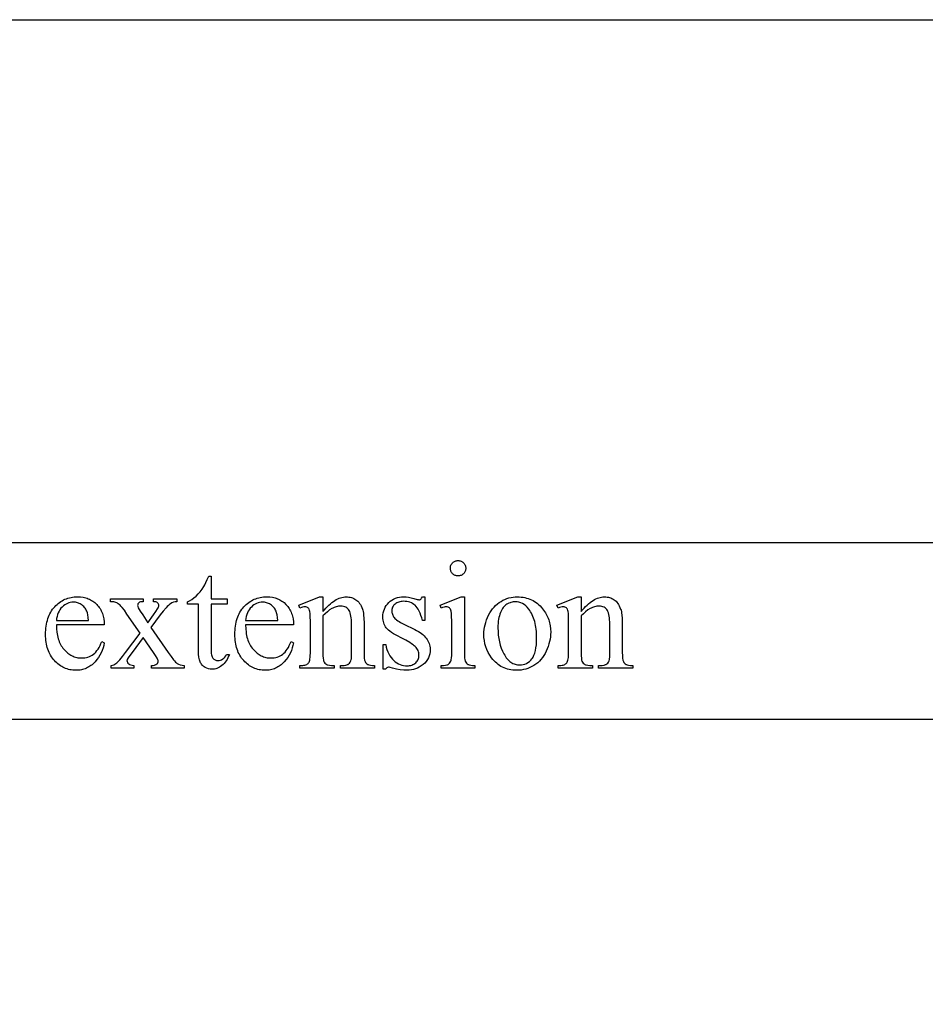
# Model space of a CAD drawing. Extents: x -9 to 106, y -44 to 75.
# Drawn here: x 13 to 17, y 31 to 36 of the extents above; entities that cross this region are included whole.
import ezdxf

# ---------------------------------------------------------------- set-up
doc = ezdxf.new("R2010")
doc.units = 0
doc.layers.add('LAYER_1', color=18, linetype='CONTINUOUS')

msp = doc.modelspace()

# ---------------------------------------------------------------- linework, layer by layer
at = {"layer": 'LAYER_1'}
msp.add_lwpolyline([(69, 0), (0, 0), (0, 35.75), (29.75, 35.75), (29.75, 28.4375, 0.414214), (30, 28.1875, 0.414214), (30.25, 28.4375), (37, 28.4375)], format="xyb", dxfattribs=at)
for points in [[(3, 32.575), (23, 32.575), (23, 33.375), (3, 33.375)], [(14.5021, 33.295), (14.5057, 33.2948), (14.5091, 33.2944), (14.5124, 33.2936), (14.5155, 33.2925), (14.5185, 33.291), (14.5214, 33.2893), (14.5241, 33.2872), (14.5267, 33.2849), (14.5291, 33.2823), (14.5311, 33.2795), (14.5329, 33.2767), (14.5343, 33.2737), (14.5354, 33.2705), (14.5362, 33.2673), (14.5367, 33.2639), (14.5368, 33.2603), (14.5367, 33.2568), (14.5362, 33.2534), (14.5354, 33.2501), (14.5343, 33.2469), (14.5329, 33.2439), (14.5311, 33.241), (14.5291, 33.2382), (14.5267, 33.2356), (14.5241, 33.2332), (14.5214, 33.2311), (14.5185, 33.2293), (14.5155, 33.2279), (14.5124, 33.2267), (14.5091, 33.2259), (14.5057, 33.2255), (14.5021, 33.2253), (14.4986, 33.2255), (14.4952, 33.2259), (14.4919, 33.2267), (14.4888, 33.2279), (14.4857, 33.2293), (14.4828, 33.2311), (14.4801, 33.2332), (14.4774, 33.2356), (14.475, 33.2382), (14.4729, 33.241), (14.4711, 33.2439), (14.4697, 33.2469), (14.4686, 33.2501), (14.4678, 33.2534), (14.4673, 33.2568), (14.4671, 33.2603), (14.4673, 33.2639), (14.4678, 33.2673), (14.4685, 33.2705), (14.4697, 33.2737), (14.4711, 33.2767), (14.4728, 33.2795), (14.4749, 33.2823), (14.4773, 33.2849), (14.4799, 33.2872), (14.4826, 33.2893), (14.4855, 33.291), (14.4885, 33.2925), (14.4917, 33.2936), (14.4951, 33.2944), (14.4985, 33.2948)], [(13.3808, 33.2246), (13.3808, 33.1213), (13.4542, 33.1213), (13.4542, 33.0972), (13.3808, 33.0972), (13.3808, 32.8933), (13.3813, 32.8792), (13.382, 32.8732), (13.383, 32.8677), (13.3842, 32.8629), (13.3857, 32.8586), (13.3875, 32.8551), (13.3895, 32.8521), (13.3918, 32.8496), (13.3942, 32.8474), (13.3968, 32.8456), (13.3995, 32.8441), (13.4024, 32.8429), (13.4055, 32.8421), (13.4087, 32.8416), (13.412, 32.8414), (13.4176, 32.8419), (13.4232, 32.8432), (13.4286, 32.8454), (13.434, 32.8485), (13.439, 32.8524), (13.4434, 32.8572), (13.4473, 32.8628), (13.4505, 32.8692), (13.4639, 32.8692), (13.4607, 32.8611), (13.4572, 32.8535), (13.4534, 32.8464), (13.4494, 32.8398), (13.445, 32.8337), (13.4402, 32.8281), (13.4352, 32.8231), (13.4299, 32.8186), (13.4244, 32.8146), (13.4188, 32.8112), (13.4132, 32.8082), (13.4076, 32.8059), (13.4019, 32.804), (13.3961, 32.8027), (13.3904, 32.8019), (13.3845, 32.8016), (13.3767, 32.8022), (13.3689, 32.8038), (13.3612, 32.8065), (13.3536, 32.8104), (13.35, 32.8127), (13.3466, 32.8152), (13.3434, 32.818), (13.3405, 32.821), (13.3378, 32.8243), (13.3354, 32.8277), (13.3333, 32.8315), (13.3313, 32.8354), (13.3296, 32.8398), (13.3282, 32.8447), (13.3269, 32.8501), (13.3259, 32.8562), (13.3246, 32.8698), (13.3241, 32.8857), (13.3241, 33.0972), (13.2743, 33.0972), (13.2743, 33.1086), (13.2838, 33.113), (13.2934, 33.1187), (13.3031, 33.1258), (13.313, 33.1341), (13.3226, 33.1436), (13.3316, 33.1538), (13.3402, 33.1649), (13.3482, 33.1769), (13.3525, 33.1848), (13.3576, 33.1953), (13.3635, 33.2086), (13.3701, 33.2246)], [(12.6786, 33.0028), (12.6791, 32.9858), (12.6806, 32.9697), (12.6818, 32.962), (12.6832, 32.9545), (12.685, 32.9473), (12.687, 32.9403), (12.6892, 32.9336), (12.6917, 32.9271), (12.6945, 32.9208), (12.6976, 32.9147), (12.701, 32.9089), (12.7046, 32.9034), (12.7085, 32.898), (12.7126, 32.8929), (12.7214, 32.8836), (12.7305, 32.8755), (12.7353, 32.8719), (12.7401, 32.8687), (12.745, 32.8657), (12.75, 32.8631), (12.755, 32.8607), (12.7602, 32.8587), (12.7655, 32.857), (12.7709, 32.8556), (12.7763, 32.8545), (12.7819, 32.8537), (12.7876, 32.8533), (12.7933, 32.8531), (12.8009, 32.8534), (12.8083, 32.8542), (12.8153, 32.8555), (12.8222, 32.8574), (12.8288, 32.8598), (12.8351, 32.8627), (12.8412, 32.8661), (12.847, 32.8701), (12.8526, 32.8747), (12.858, 32.8801), (12.8631, 32.8863), (12.868, 32.8932), (12.8727, 32.9008), (12.8771, 32.9092), (12.8813, 32.9184), (12.8853, 32.9283), (12.896, 32.9214), (12.8937, 32.9098), (12.8906, 32.8984), (12.8867, 32.8873), (12.8819, 32.8765), (12.8762, 32.8659), (12.8697, 32.8556), (12.8623, 32.8456), (12.8541, 32.8358), (12.8497, 32.8311), (12.8451, 32.8267), (12.8405, 32.8226), (12.8356, 32.8189), (12.8307, 32.8154), (12.8256, 32.8122), (12.8204, 32.8094), (12.815, 32.8068), (12.8095, 32.8045), (12.8039, 32.8026), (12.7981, 32.8009), (12.7922, 32.7996), (12.7862, 32.7985), (12.78, 32.7977), (12.7737, 32.7973), (12.7672, 32.7971), (12.7602, 32.7973), (12.7533, 32.7978), (12.7465, 32.7987), (12.7399, 32.7999), (12.7334, 32.8015), (12.727, 32.8034), (12.7208, 32.8056), (12.7146, 32.8082), (12.7086, 32.8111), (12.7028, 32.8144), (12.697, 32.818), (12.6914, 32.822), (12.6859, 32.8263), (12.6806, 32.8309), (12.6753, 32.8359), (12.6702, 32.8413), (12.6653, 32.8469), (12.6608, 32.8528), (12.6565, 32.8589), (12.6526, 32.8652), (12.6489, 32.8718), (12.6456, 32.8786), (12.6426, 32.8857), (12.64, 32.893), (12.6376, 32.9005), (12.6355, 32.9083), (12.6338, 32.9163), (12.6324, 32.9245), (12.6313, 32.933), (12.6305, 32.9417), (12.63, 32.9507), (12.6299, 32.9599), (12.63, 32.9698), (12.6305, 32.9795), (12.6313, 32.9889), (12.6325, 32.998), (12.6339, 33.0069), (12.6357, 33.0154), (12.6378, 33.0237), (12.6402, 33.0317), (12.643, 33.0394), (12.646, 33.0469), (12.6494, 33.054), (12.6531, 33.0609), (12.6572, 33.0675), (12.6615, 33.0739), (12.6662, 33.0799), (12.6712, 33.0857), (12.6765, 33.0912), (12.6819, 33.0963), (12.6875, 33.1011), (12.6933, 33.1055), (12.6992, 33.1095), (12.7052, 33.1132), (12.7115, 33.1166), (12.7179, 33.1196), (12.7245, 33.1222), (12.7312, 33.1245), (12.7381, 33.1265), (12.7452, 33.1281), (12.7524, 33.1293), (12.7598, 33.1302), (12.7674, 33.1307), (12.7751, 33.1309), (12.788, 33.1303), (12.8004, 33.1287), (12.8121, 33.126), (12.8178, 33.1242), (12.8233, 33.1222), (12.8286, 33.1199), (12.8338, 33.1173), (12.8389, 33.1144), (12.8438, 33.1113), (12.8486, 33.1079), (12.8532, 33.1042), (12.862, 33.096), (12.8661, 33.0916), (12.8699, 33.087), (12.8735, 33.0821), (12.8768, 33.0771), (12.8799, 33.072), (12.8827, 33.0666), (12.8852, 33.061), (12.8875, 33.0553), (12.8895, 33.0494), (12.8912, 33.0433), (12.8938, 33.0305), (12.8954, 33.017), (12.896, 33.0028)], [(12.9252, 33.1213), (13.0731, 33.1213), (13.0731, 33.1086), (13.0666, 33.1083), (13.0612, 33.1074), (13.0567, 33.1059), (13.0534, 33.1038), (13.0509, 33.1012), (13.0491, 33.0982), (13.0481, 33.0948), (13.0477, 33.0911), (13.0479, 33.0889), (13.0485, 33.0864), (13.0507, 33.0806), (13.0545, 33.0737), (13.0597, 33.0656), (13.0711, 33.0485), (13.0934, 33.0128), (13.1191, 33.0485), (13.13, 33.0639), (13.1377, 33.0762), (13.1404, 33.0812), (13.1423, 33.0854), (13.1435, 33.0888), (13.1439, 33.0914), (13.1435, 33.0949), (13.1424, 33.098), (13.1406, 33.101), (13.138, 33.1036), (13.1347, 33.1058), (13.1304, 33.1073), (13.1252, 33.1083), (13.1191, 33.1086), (13.1191, 33.1213), (13.2256, 33.1213), (13.2256, 33.1086), (13.2174, 33.1076), (13.2099, 33.1057), (13.2029, 33.103), (13.1964, 33.0993), (13.192, 33.0959), (13.1872, 33.0917), (13.182, 33.0867), (13.1765, 33.0808), (13.1642, 33.0663), (13.1504, 33.0485), (13.1075, 32.9911), (13.1858, 32.8785), (13.1991, 32.8598), (13.2105, 32.8453), (13.2154, 32.8395), (13.2197, 32.8348), (13.2236, 32.8312), (13.227, 32.8286), (13.2302, 32.8266), (13.2336, 32.8248), (13.2411, 32.822), (13.2495, 32.8201), (13.2589, 32.8191), (13.2589, 32.8068), (13.1106, 32.8068), (13.1106, 32.8191), (13.1179, 32.8195), (13.1243, 32.8208), (13.1299, 32.823), (13.1346, 32.826), (13.1374, 32.8286), (13.1395, 32.8316), (13.1407, 32.8349), (13.1411, 32.8387), (13.1408, 32.841), (13.1397, 32.8441), (13.1356, 32.8526), (13.1288, 32.8641), (13.1191, 32.8785), (13.0731, 32.9458), (13.0227, 32.8785), (13.0124, 32.8645), (13.0052, 32.8536), (13.0008, 32.8459), (12.9997, 32.8433), (12.9993, 32.8414), (12.9998, 32.8374), (13.0012, 32.8336), (13.0037, 32.8299), (13.007, 32.8265), (13.0114, 32.8235), (13.0167, 32.8213), (13.023, 32.8198), (13.0302, 32.8191), (13.0302, 32.8068), (12.9276, 32.8068), (12.9276, 32.8191), (12.9335, 32.8203), (12.9391, 32.8221), (12.9444, 32.8246), (12.9492, 32.8277), (12.9527, 32.8307), (12.9568, 32.8346), (12.9667, 32.8454), (12.9788, 32.86), (12.9931, 32.8785), (13.0591, 32.9661), (12.9993, 33.0526), (12.9873, 33.0694), (12.9768, 33.0828), (12.972, 33.0882), (12.9677, 33.0927), (12.9637, 33.0963), (12.96, 33.0991), (12.9564, 33.1013), (12.9526, 33.1033), (12.9486, 33.1049), (12.9443, 33.1062), (12.9399, 33.1072), (12.9352, 33.108), (12.9303, 33.1084), (12.9252, 33.1086)], [(13.5377, 33.0028), (13.5381, 32.9858), (13.5397, 32.9697), (13.5409, 32.962), (13.5423, 32.9545), (13.544, 32.9473), (13.546, 32.9403), (13.5483, 32.9336), (13.5508, 32.9271), (13.5536, 32.9208), (13.5567, 32.9147), (13.56, 32.9089), (13.5636, 32.9034), (13.5675, 32.898), (13.5717, 32.8929), (13.5804, 32.8836), (13.5896, 32.8755), (13.5943, 32.8719), (13.5991, 32.8687), (13.604, 32.8657), (13.609, 32.8631), (13.6141, 32.8607), (13.6193, 32.8587), (13.6246, 32.857), (13.6299, 32.8556), (13.6354, 32.8545), (13.641, 32.8537), (13.6466, 32.8533), (13.6524, 32.8531), (13.66, 32.8534), (13.6673, 32.8542), (13.6744, 32.8555), (13.6812, 32.8574), (13.6878, 32.8598), (13.6942, 32.8627), (13.7003, 32.8661), (13.7061, 32.8701), (13.7117, 32.8747), (13.717, 32.8801), (13.7222, 32.8863), (13.7271, 32.8932), (13.7318, 32.9008), (13.7362, 32.9092), (13.7404, 32.9184), (13.7444, 32.9283), (13.755, 32.9214), (13.7528, 32.9098), (13.7497, 32.8984), (13.7458, 32.8873), (13.7409, 32.8765), (13.7353, 32.8659), (13.7288, 32.8556), (13.7214, 32.8456), (13.7131, 32.8358), (13.7087, 32.8311), (13.7042, 32.8267), (13.6995, 32.8226), (13.6947, 32.8189), (13.6897, 32.8154), (13.6847, 32.8122), (13.6794, 32.8094), (13.6741, 32.8068), (13.6686, 32.8045), (13.6629, 32.8026), (13.6572, 32.8009), (13.6513, 32.7996), (13.6452, 32.7985), (13.639, 32.7977), (13.6327, 32.7973), (13.6263, 32.7971), (13.6192, 32.7973), (13.6124, 32.7978), (13.6056, 32.7987), (13.599, 32.7999), (13.5925, 32.8015), (13.5861, 32.8034), (13.5798, 32.8056), (13.5737, 32.8082), (13.5677, 32.8111), (13.5618, 32.8144), (13.5561, 32.818), (13.5505, 32.822), (13.545, 32.8263), (13.5396, 32.8309), (13.5344, 32.8359), (13.5293, 32.8413), (13.5244, 32.8469), (13.5198, 32.8528), (13.5156, 32.8589), (13.5116, 32.8652), (13.508, 32.8718), (13.5047, 32.8786), (13.5017, 32.8857), (13.499, 32.893), (13.4966, 32.9005), (13.4946, 32.9083), (13.4929, 32.9163), (13.4914, 32.9245), (13.4903, 32.933), (13.4896, 32.9417), (13.4891, 32.9507), (13.4889, 32.9599), (13.4891, 32.9698), (13.4896, 32.9795), (13.4904, 32.9889), (13.4915, 32.998), (13.493, 33.0069), (13.4947, 33.0154), (13.4968, 33.0237), (13.4993, 33.0317), (13.502, 33.0394), (13.5051, 33.0469), (13.5085, 33.054), (13.5122, 33.0609), (13.5162, 33.0675), (13.5206, 33.0739), (13.5253, 33.0799), (13.5303, 33.0857), (13.5356, 33.0912), (13.541, 33.0963), (13.5466, 33.1011), (13.5523, 33.1055), (13.5582, 33.1095), (13.5643, 33.1132), (13.5705, 33.1166), (13.577, 33.1196), (13.5835, 33.1222), (13.5903, 33.1245), (13.5972, 33.1265), (13.6042, 33.1281), (13.6115, 33.1293), (13.6189, 33.1302), (13.6264, 33.1307), (13.6342, 33.1309), (13.6471, 33.1303), (13.6594, 33.1287), (13.6712, 33.126), (13.6768, 33.1242), (13.6823, 33.1222), (13.6877, 33.1199), (13.6929, 33.1173), (13.6979, 33.1144), (13.7029, 33.1113), (13.7076, 33.1079), (13.7122, 33.1042), (13.721, 33.096), (13.7251, 33.0916), (13.729, 33.087), (13.7326, 33.0821), (13.7359, 33.0771), (13.739, 33.072), (13.7417, 33.0666), (13.7443, 33.061), (13.7465, 33.0553), (13.7485, 33.0494), (13.7502, 33.0433), (13.7529, 33.0305), (13.7545, 33.017), (13.755, 33.0028)], [(13.8886, 33.0639), (13.8955, 33.072), (13.9023, 33.0795), (13.9091, 33.0866), (13.9159, 33.0931), (13.9226, 33.0991), (13.9293, 33.1045), (13.936, 33.1095), (13.9426, 33.1139), (13.9491, 33.1178), (13.9557, 33.1212), (13.9622, 33.124), (13.9686, 33.1264), (13.975, 33.1282), (13.9814, 33.1295), (13.9877, 33.1303), (13.994, 33.1305), (14.0003, 33.1303), (14.0064, 33.1297), (14.0123, 33.1287), (14.0179, 33.1273), (14.0234, 33.1255), (14.0286, 33.1233), (14.0335, 33.1207), (14.0383, 33.1177), (14.0428, 33.1142), (14.0471, 33.1102), (14.0511, 33.1057), (14.0549, 33.1006), (14.0585, 33.0951), (14.0618, 33.089), (14.0649, 33.0824), (14.0678, 33.0753), (14.0696, 33.0698), (14.0711, 33.0636), (14.0724, 33.0567), (14.0735, 33.0492), (14.0749, 33.032), (14.0754, 33.0121), (14.0754, 32.8778), (14.0757, 32.8641), (14.0766, 32.8528), (14.0781, 32.8438), (14.079, 32.8403), (14.0802, 32.8373), (14.0823, 32.8333), (14.0851, 32.8297), (14.0884, 32.8266), (14.0924, 32.8239), (14.0947, 32.8228), (14.0975, 32.8218), (14.1043, 32.8203), (14.113, 32.8194), (14.1234, 32.8191), (14.1234, 32.8068), (13.9679, 32.8068), (13.9679, 32.8191), (13.9744, 32.8191), (13.9846, 32.8195), (13.9931, 32.8208), (13.9967, 32.8217), (13.9999, 32.8229), (14.0028, 32.8242), (14.0052, 32.8258), (14.0092, 32.8296), (14.0126, 32.8341), (14.0153, 32.8394), (14.0173, 32.8456), (14.0179, 32.8495), (14.0184, 32.8562), (14.0187, 32.8778), (14.0187, 33.0066), (14.0185, 33.017), (14.018, 33.0266), (14.0171, 33.0355), (14.0159, 33.0436), (14.0144, 33.051), (14.0124, 33.0577), (14.0102, 33.0637), (14.0076, 33.0689), (14.0045, 33.0735), (14.001, 33.0774), (13.997, 33.0807), (13.9926, 33.0835), (13.9876, 33.0856), (13.9822, 33.0871), (13.9763, 33.088), (13.97, 33.0883), (13.9649, 33.0881), (13.9597, 33.0876), (13.9546, 33.0867), (13.9495, 33.0855), (13.9445, 33.0839), (13.9394, 33.082), (13.9343, 33.0798), (13.9292, 33.0771), (13.919, 33.0709), (13.9089, 33.0632), (13.8987, 33.0541), (13.8886, 33.0437), (13.8886, 32.8778), (13.8888, 32.8634), (13.8895, 32.852), (13.8907, 32.8436), (13.8915, 32.8406), (13.8924, 32.8383), (13.895, 32.8337), (13.8981, 32.8297), (13.9016, 32.8264), (13.9056, 32.8238), (13.908, 32.8227), (13.9109, 32.8217), (13.9183, 32.8203), (13.928, 32.8194), (13.9397, 32.8191), (13.9397, 32.8068), (13.7842, 32.8068), (13.7842, 32.8191), (13.7911, 32.8191), (13.7968, 32.8193), (13.8021, 32.8199), (13.8069, 32.8208), (13.8112, 32.8222), (13.815, 32.8239), (13.8183, 32.826), (13.8212, 32.8285), (13.8235, 32.8313), (13.8255, 32.8347), (13.8272, 32.8388), (13.8286, 32.8436), (13.8298, 32.849), (13.8307, 32.8552), (13.8314, 32.862), (13.8319, 32.8778), (13.8319, 32.9946), (13.8318, 33.0201), (13.8313, 33.0402), (13.8305, 33.0546), (13.8294, 33.0636), (13.8279, 33.0693), (13.8261, 33.074), (13.8239, 33.0777), (13.8215, 33.0804), (13.8186, 33.0824), (13.8152, 33.0838), (13.8114, 33.0846), (13.8072, 33.0849), (13.8022, 33.0845), (13.7967, 33.0836), (13.7907, 33.082), (13.7842, 33.0797), (13.7791, 33.0921), (13.8738, 33.1305), (13.8886, 33.1305)], [(14.3518, 33.1305), (14.3518, 33.0234), (14.3404, 33.0234), (14.3371, 33.0355), (14.3334, 33.0466), (14.3296, 33.0567), (14.3255, 33.0658), (14.3212, 33.0739), (14.3167, 33.081), (14.3119, 33.087), (14.307, 33.0921), (14.3017, 33.0963), (14.296, 33.1), (14.2901, 33.1032), (14.2837, 33.1057), (14.2771, 33.1077), (14.27, 33.1091), (14.2627, 33.11), (14.2549, 33.1103), (14.2491, 33.1101), (14.2435, 33.1095), (14.2382, 33.1085), (14.2332, 33.1071), (14.2285, 33.1053), (14.2241, 33.1031), (14.22, 33.1006), (14.2161, 33.0976), (14.2127, 33.0944), (14.2097, 33.0911), (14.2071, 33.0877), (14.2051, 33.0842), (14.2034, 33.0806), (14.2023, 33.077), (14.2016, 33.0732), (14.2014, 33.0694), (14.2015, 33.0647), (14.2021, 33.0602), (14.2029, 33.0558), (14.2041, 33.0516), (14.2057, 33.0475), (14.2076, 33.0437), (14.2098, 33.04), (14.2124, 33.0365), (14.2154, 33.0329), (14.2191, 33.0293), (14.2234, 33.0257), (14.2285, 33.022), (14.2342, 33.0182), (14.2407, 33.0144), (14.2556, 33.0066), (14.3058, 32.9822), (14.3142, 32.9779), (14.3221, 32.9734), (14.3294, 32.9687), (14.3362, 32.9639), (14.3425, 32.9589), (14.3482, 32.9537), (14.3534, 32.9483), (14.358, 32.9428), (14.3621, 32.9371), (14.3656, 32.9313), (14.3686, 32.9252), (14.3711, 32.9191), (14.373, 32.9127), (14.3744, 32.9062), (14.3752, 32.8995), (14.3755, 32.8926), (14.3749, 32.8821), (14.3734, 32.8722), (14.3709, 32.8627), (14.3673, 32.8538), (14.3628, 32.8455), (14.3572, 32.8376), (14.3506, 32.8302), (14.343, 32.8234), (14.3348, 32.8173), (14.3263, 32.8119), (14.3176, 32.8074), (14.3086, 32.8037), (14.2994, 32.8008), (14.29, 32.7988), (14.2803, 32.7976), (14.2704, 32.7971), (14.263, 32.7973), (14.2555, 32.7978), (14.2395, 32.7997), (14.2225, 32.8029), (14.2045, 32.8074), (14.1942, 32.81), (14.1898, 32.8107), (14.1859, 32.8109), (14.1822, 32.8103), (14.1789, 32.8086), (14.176, 32.8059), (14.1736, 32.802), (14.1622, 32.802), (14.1622, 32.9142), (14.1736, 32.9142), (14.1762, 32.9026), (14.1795, 32.8917), (14.1832, 32.8815), (14.1876, 32.8721), (14.1924, 32.8634), (14.1978, 32.8555), (14.2038, 32.8482), (14.2103, 32.8418), (14.2172, 32.8361), (14.2243, 32.8311), (14.2316, 32.8269), (14.2391, 32.8235), (14.2468, 32.8208), (14.2547, 32.8189), (14.2628, 32.8178), (14.2711, 32.8174), (14.2769, 32.8176), (14.2824, 32.8183), (14.2876, 32.8194), (14.2926, 32.8209), (14.2973, 32.8228), (14.3017, 32.8252), (14.3058, 32.828), (14.3097, 32.8313), (14.3132, 32.8349), (14.3162, 32.8386), (14.3188, 32.8425), (14.3209, 32.8466), (14.3225, 32.8509), (14.3237, 32.8554), (14.3244, 32.86), (14.3246, 32.8648), (14.3244, 32.8706), (14.3236, 32.8762), (14.3223, 32.8815), (14.3205, 32.8866), (14.3181, 32.8914), (14.3153, 32.8961), (14.3119, 32.9005), (14.308, 32.9046), (14.3033, 32.9088), (14.2976, 32.9132), (14.2908, 32.9179), (14.283, 32.9229), (14.2644, 32.9336), (14.2415, 32.9455), (14.2296, 32.9516), (14.2188, 32.9575), (14.209, 32.9633), (14.2003, 32.969), (14.1927, 32.9745), (14.1862, 32.9798), (14.1807, 32.9851), (14.1763, 32.9901), (14.1727, 32.9952), (14.1695, 33.0005), (14.1669, 33.0062), (14.1647, 33.0123), (14.163, 33.0186), (14.1618, 33.0253), (14.1611, 33.0322), (14.1609, 33.0395), (14.1613, 33.0491), (14.1625, 33.0582), (14.1646, 33.0669), (14.1675, 33.0752), (14.1713, 33.0831), (14.1758, 33.0906), (14.1812, 33.0977), (14.1875, 33.1044), (14.1944, 33.1106), (14.2017, 33.1159), (14.2096, 33.1203), (14.218, 33.124), (14.2268, 33.1269), (14.2362, 33.1289), (14.246, 33.1301), (14.2563, 33.1305), (14.2661, 33.13), (14.2768, 33.1286), (14.2886, 33.1261), (14.3013, 33.1226), (14.3159, 33.1188), (14.321, 33.1178), (14.3246, 33.1175), (14.3272, 33.1176), (14.3295, 33.1181), (14.3315, 33.1188), (14.3332, 33.1199), (14.3348, 33.1215), (14.3366, 33.1238), (14.3404, 33.1305)], [(14.5306, 33.1305), (14.5306, 32.8778), (14.5309, 32.8643), (14.5317, 32.8532), (14.5331, 32.8446), (14.5339, 32.8413), (14.5349, 32.8385), (14.5373, 32.8339), (14.5403, 32.83), (14.5437, 32.8266), (14.5476, 32.8239), (14.55, 32.8228), (14.5527, 32.8218), (14.5595, 32.8203), (14.5681, 32.8194), (14.5784, 32.8191), (14.5784, 32.8068), (14.4256, 32.8068), (14.4256, 32.8191), (14.4361, 32.8194), (14.4448, 32.8202), (14.4516, 32.8216), (14.4543, 32.8225), (14.4565, 32.8236), (14.4602, 32.8262), (14.4636, 32.8295), (14.4665, 32.8336), (14.469, 32.8383), (14.4701, 32.8412), (14.471, 32.8447), (14.4725, 32.8534), (14.4734, 32.8644), (14.4736, 32.8778), (14.4736, 32.999), (14.4735, 33.0224), (14.4729, 33.0412), (14.4719, 33.0555), (14.4706, 33.0653), (14.4692, 33.0704), (14.4675, 33.0746), (14.4654, 33.078), (14.463, 33.0806), (14.4602, 33.0825), (14.4569, 33.0838), (14.4532, 33.0846), (14.4489, 33.0849), (14.4439, 33.0845), (14.4383, 33.0836), (14.4322, 33.082), (14.4256, 33.0797), (14.4208, 33.0921), (14.5155, 33.1305)], [(14.7713, 33.1305), (14.7801, 33.1303), (14.7887, 33.1297), (14.7971, 33.1286), (14.8053, 33.1271), (14.8132, 33.1252), (14.8209, 33.1229), (14.8284, 33.1202), (14.8357, 33.117), (14.8428, 33.1134), (14.8496, 33.1093), (14.8562, 33.1049), (14.8626, 33.1), (14.8688, 33.0947), (14.8748, 33.089), (14.8805, 33.0829), (14.886, 33.0763), (14.8946, 33.0645), (14.8985, 33.0584), (14.9021, 33.0523), (14.9054, 33.046), (14.9084, 33.0396), (14.9111, 33.0331), (14.9136, 33.0265), (14.9157, 33.0198), (14.9176, 33.013), (14.9192, 33.0061), (14.9205, 32.999), (14.9222, 32.9847), (14.9227, 32.9698), (14.9224, 32.9593), (14.9215, 32.9487), (14.9199, 32.938), (14.9177, 32.9274), (14.9148, 32.9167), (14.9114, 32.9059), (14.9072, 32.8952), (14.9025, 32.8844), (14.8972, 32.8739), (14.8914, 32.8641), (14.8851, 32.8549), (14.8784, 32.8464), (14.8712, 32.8386), (14.8635, 32.8314), (14.8553, 32.8249), (14.8467, 32.8191), (14.8377, 32.814), (14.8284, 32.8095), (14.8189, 32.8057), (14.8091, 32.8026), (14.7991, 32.8002), (14.7889, 32.7985), (14.7783, 32.7975), (14.7676, 32.7971), (14.7588, 32.7974), (14.7502, 32.798), (14.7419, 32.7991), (14.7338, 32.8007), (14.726, 32.8027), (14.7184, 32.8051), (14.711, 32.808), (14.7038, 32.8113), (14.6968, 32.8151), (14.6901, 32.8193), (14.6836, 32.8239), (14.6774, 32.829), (14.6713, 32.8345), (14.6655, 32.8405), (14.6599, 32.8469), (14.6546, 32.8538), (14.6463, 32.8659), (14.6391, 32.8784), (14.633, 32.8912), (14.6281, 32.9044), (14.6242, 32.918), (14.6214, 32.932), (14.6198, 32.9463), (14.6192, 32.9609), (14.6196, 32.9717), (14.6206, 32.9825), (14.6222, 32.9933), (14.6246, 33.0041), (14.6276, 33.0148), (14.6313, 33.0255), (14.6357, 33.0362), (14.6407, 33.0469), (14.6463, 33.0573), (14.6523, 33.0669), (14.6587, 33.0759), (14.6655, 33.0841), (14.6728, 33.0916), (14.6805, 33.0985), (14.6886, 33.1047), (14.6972, 33.1101), (14.706, 33.1149), (14.7149, 33.119), (14.724, 33.1226), (14.7332, 33.1254), (14.7426, 33.1277), (14.752, 33.1293), (14.7616, 33.1302)], [(15.0608, 33.0639), (15.0677, 33.072), (15.0745, 33.0795), (15.0813, 33.0866), (15.0881, 33.0931), (15.0948, 33.0991), (15.1015, 33.1045), (15.1082, 33.1095), (15.1148, 33.1139), (15.1213, 33.1178), (15.1279, 33.1212), (15.1343, 33.124), (15.1408, 33.1264), (15.1472, 33.1282), (15.1536, 33.1295), (15.1599, 33.1303), (15.1662, 33.1305), (15.1725, 33.1303), (15.1786, 33.1297), (15.1845, 33.1287), (15.1901, 33.1273), (15.1956, 33.1255), (15.2008, 33.1233), (15.2057, 33.1207), (15.2105, 33.1177), (15.215, 33.1142), (15.2193, 33.1102), (15.2233, 33.1057), (15.2271, 33.1006), (15.2307, 33.0951), (15.234, 33.089), (15.2371, 33.0824), (15.24, 33.0753), (15.2418, 33.0698), (15.2433, 33.0636), (15.2446, 33.0567), (15.2457, 33.0492), (15.2471, 33.032), (15.2476, 33.0121), (15.2476, 32.8778), (15.2479, 32.8641), (15.2488, 32.8528), (15.2503, 32.8438), (15.2512, 32.8403), (15.2524, 32.8373), (15.2545, 32.8333), (15.2573, 32.8297), (15.2606, 32.8266), (15.2645, 32.8239), (15.2669, 32.8228), (15.2696, 32.8218), (15.2765, 32.8203), (15.2852, 32.8194), (15.2956, 32.8191), (15.2956, 32.8068), (15.1401, 32.8068), (15.1401, 32.8191), (15.1466, 32.8191), (15.1568, 32.8195), (15.1653, 32.8208), (15.1689, 32.8217), (15.1721, 32.8229), (15.1749, 32.8242), (15.1773, 32.8258), (15.1814, 32.8296), (15.1848, 32.8341), (15.1875, 32.8394), (15.1895, 32.8456), (15.1901, 32.8495), (15.1906, 32.8562), (15.1909, 32.8778), (15.1909, 33.0066), (15.1907, 33.017), (15.1902, 33.0266), (15.1893, 33.0355), (15.1881, 33.0436), (15.1865, 33.051), (15.1846, 33.0577), (15.1824, 33.0637), (15.1797, 33.0689), (15.1767, 33.0735), (15.1732, 33.0774), (15.1692, 33.0807), (15.1648, 33.0835), (15.1598, 33.0856), (15.1544, 33.0871), (15.1485, 33.088), (15.1421, 33.0883), (15.137, 33.0881), (15.1319, 33.0876), (15.1268, 33.0867), (15.1217, 33.0855), (15.1166, 33.0839), (15.1116, 33.082), (15.1065, 33.0798), (15.1014, 33.0771), (15.0912, 33.0709), (15.0811, 33.0632), (15.0709, 33.0541), (15.0608, 33.0437), (15.0608, 32.8778), (15.061, 32.8634), (15.0617, 32.852), (15.0629, 32.8436), (15.0637, 32.8406), (15.0645, 32.8383), (15.0672, 32.8337), (15.0703, 32.8297), (15.0738, 32.8264), (15.0778, 32.8238), (15.0801, 32.8227), (15.0831, 32.8217), (15.0905, 32.8203), (15.1001, 32.8194), (15.1119, 32.8191), (15.1119, 32.8068), (14.9564, 32.8068), (14.9564, 32.8191), (14.9633, 32.8191), (14.969, 32.8193), (14.9743, 32.8199), (14.9791, 32.8208), (14.9834, 32.8222), (14.9872, 32.8239), (14.9905, 32.826), (14.9934, 32.8285), (14.9957, 32.8313), (14.9977, 32.8347), (14.9994, 32.8388), (15.0008, 32.8436), (15.002, 32.849), (15.0029, 32.8552), (15.0036, 32.862), (15.0041, 32.8778), (15.0041, 32.9946), (15.004, 33.0201), (15.0035, 33.0402), (15.0027, 33.0546), (15.0015, 33.0636), (15.0001, 33.0693), (14.9983, 33.074), (14.9961, 33.0777), (14.9936, 33.0804), (14.9908, 33.0824), (14.9874, 33.0838), (14.9836, 33.0846), (14.9794, 33.0849), (14.9744, 33.0845), (14.9688, 33.0836), (14.9629, 33.082), (14.9564, 33.0797), (14.9512, 33.0921), (15.046, 33.1305), (15.0608, 33.1305)], [(12.6786, 33.0227), (12.8242, 33.0227), (12.8231, 33.0367), (12.8215, 33.0485), (12.8195, 33.058), (12.817, 33.0653), (12.8147, 33.07), (12.8122, 33.0744), (12.8094, 33.0786), (12.8063, 33.0825), (12.803, 33.0861), (12.7994, 33.0895), (12.7955, 33.0926), (12.7914, 33.0955), (12.7871, 33.0981), (12.7828, 33.1003), (12.7785, 33.1022), (12.774, 33.1038), (12.7696, 33.105), (12.7651, 33.1058), (12.7605, 33.1063), (12.7559, 33.1065), (12.7488, 33.1062), (12.742, 33.1051), (12.7354, 33.1034), (12.7289, 33.101), (12.7226, 33.0979), (12.7165, 33.094), (12.7106, 33.0895), (12.7049, 33.0844), (12.6996, 33.0785), (12.6948, 33.0722), (12.6907, 33.0653), (12.6871, 33.0579), (12.6841, 33.0499), (12.6817, 33.0414), (12.6799, 33.0323)], [(13.5377, 33.0227), (13.6833, 33.0227), (13.6822, 33.0367), (13.6806, 33.0485), (13.6786, 33.058), (13.6761, 33.0653), (13.6738, 33.07), (13.6712, 33.0744), (13.6684, 33.0786), (13.6654, 33.0825), (13.662, 33.0861), (13.6584, 33.0895), (13.6546, 33.0926), (13.6505, 33.0955), (13.6462, 33.0981), (13.6419, 33.1003), (13.6375, 33.1022), (13.6331, 33.1038), (13.6286, 33.105), (13.6241, 33.1058), (13.6195, 33.1063), (13.6149, 33.1065), (13.6079, 33.1062), (13.6011, 33.1051), (13.5944, 33.1034), (13.5879, 33.101), (13.5817, 33.0979), (13.5756, 33.094), (13.5697, 33.0895), (13.5639, 33.0844), (13.5586, 33.0785), (13.5539, 33.0722), (13.5497, 33.0653), (13.5461, 33.0579), (13.5431, 33.0499), (13.5407, 33.0414), (13.5389, 33.0323)], [(14.7607, 33.1082), (14.7561, 33.108), (14.7516, 33.1075), (14.747, 33.1067), (14.7424, 33.1055), (14.7379, 33.104), (14.7333, 33.1021), (14.7241, 33.0974), (14.7196, 33.0944), (14.7154, 33.091), (14.7113, 33.087), (14.7075, 33.0825), (14.7039, 33.0775), (14.7005, 33.072), (14.6974, 33.066), (14.6944, 33.0595), (14.6918, 33.0524), (14.6895, 33.0449), (14.6875, 33.0369), (14.6859, 33.0285), (14.6847, 33.0195), (14.6838, 33.0101), (14.6833, 33.0002), (14.6831, 32.9898), (14.6835, 32.9729), (14.6848, 32.9566), (14.6869, 32.9409), (14.6899, 32.9258), (14.6938, 32.9113), (14.6984, 32.8974), (14.704, 32.8841), (14.7104, 32.8713), (14.7139, 32.8653), (14.7175, 32.8596), (14.7212, 32.8544), (14.7251, 32.8495), (14.7291, 32.8451), (14.7333, 32.841), (14.7376, 32.8373), (14.742, 32.834), (14.7466, 32.8311), (14.7513, 32.8285), (14.7561, 32.8264), (14.7611, 32.8246), (14.7662, 32.8233), (14.7714, 32.8223), (14.7768, 32.8217), (14.7823, 32.8215), (14.7905, 32.822), (14.7982, 32.8232), (14.8057, 32.8254), (14.8127, 32.8284), (14.8194, 32.8323), (14.8257, 32.837), (14.8317, 32.8426), (14.8373, 32.849), (14.8399, 32.8526), (14.8423, 32.8565), (14.8467, 32.8652), (14.8504, 32.8751), (14.8535, 32.8863), (14.8558, 32.8987), (14.8575, 32.9124), (14.8585, 32.9273), (14.8589, 32.9434), (14.8583, 32.9638), (14.8576, 32.9736), (14.8566, 32.9831), (14.8554, 32.9923), (14.8538, 33.0012), (14.852, 33.0099), (14.8499, 33.0183), (14.8475, 33.0264), (14.8448, 33.0342), (14.8418, 33.0417), (14.8386, 33.049), (14.8351, 33.056), (14.8313, 33.0627), (14.8272, 33.0691), (14.8228, 33.0753), (14.8165, 33.083), (14.8098, 33.0897), (14.8027, 33.0953), (14.7951, 33.1), (14.7871, 33.1036), (14.7787, 33.1062), (14.7699, 33.1077)]]:
    msp.add_lwpolyline(points, close=True, dxfattribs=at)

doc.saveas('drawing.dxf')
